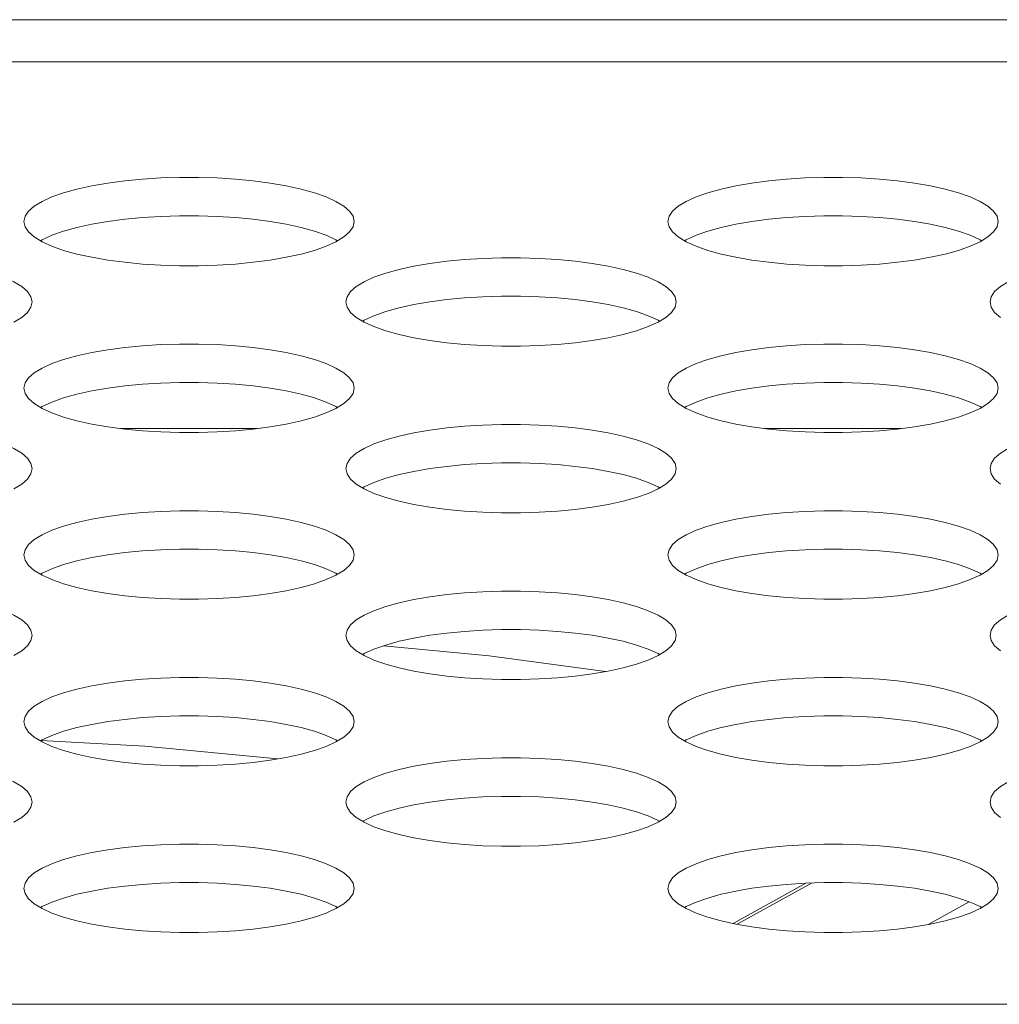
# Model space of a CAD drawing. Units: inches. Extents: x 3 to 162, y -10 to 109.
# Drawn here: x 46 to 47, y 90 to 90 of the extents above; entities that cross this region are included whole.
import ezdxf

# ---------------------------------------------------------------- set-up
doc = ezdxf.new("R2010")
doc.units = ezdxf.units.IN
doc.header["$MEASUREMENT"] = 0
doc.linetypes.add('DCAD_CONTINUOUS', pattern=[0])
for name, color, linetype, lineweight in [('FAN_EFB0612MA_BL42', 7, 'DCAD_CONTINUOUS', 0), ('P553_BACK_COVER_BL8', 7, 'DCAD_CONTINUOUS', 0), ('P553_VESA_BASE_BL187', 7, 'DCAD_CONTINUOUS', 0)]:
    doc.layers.add(name, color=color, linetype=linetype, lineweight=lineweight)

# ---------------------------------------------------------------- blocks, each defined once
blk = doc.blocks.new('P553_VESA_BASE_BL187', base_point=(46.8003, 51.1758))
at = {"layer": 'P553_VESA_BASE_BL187', "color": 7, "linetype": 'DCAD_CONTINUOUS', "lineweight": 0, "ltscale": 0.004921}
for p, q in [((46.14165, 89.84245), (46.20699, 89.84245)), ((46.44874, 89.84245), (46.51407, 89.84245))]:
    blk.add_line(p, q, dxfattribs=at)

msp = doc.modelspace()

# ---------------------------------------------------------------- linework, layer by layer
at = {"layer": 'FAN_EFB0612MA_BL42', "color": 7, "linetype": 'DCAD_CONTINUOUS', "lineweight": 0, "ltscale": 0.004921}
for p, q in [((46.46844, 89.62564), (46.43378, 89.6064)), ((46.47111, 89.62572), (46.43562, 89.60603)), ((46.52669, 89.60594), (46.54624, 89.61679))]:
    msp.add_line(p, q, dxfattribs=at)
at = {"layer": 'FAN_EFB0612MA_BL42', "color": 7, "linetype": 'DCAD_CONTINUOUS', "lineweight": 0, "ltscale": 0.004921, "flags": 128}
for points in [[(46.26703, 89.73882), (46.31739, 89.73406), (46.37285, 89.72651)], [(46.21658, 89.6849), (46.15329, 89.69092), (46.1038, 89.69367)]]:
    msp.add_lwpolyline(points, dxfattribs=at)
at = {"layer": 'P553_BACK_COVER_BL8', "color": 7, "linetype": 'DCAD_CONTINUOUS', "lineweight": 0, "ltscale": 0.004921}
for p, q in [((37.3282, 90.03733), (68.94958, 90.03733)), ((37.4066, 90.01721), (68.94958, 90.01721)), ((69.43141, 89.5679), (37.46762, 89.5679))]:
    msp.add_line(p, q, dxfattribs=at)
at = {"layer": 'P553_BACK_COVER_BL8', "color": 7, "linetype": 'DCAD_CONTINUOUS', "lineweight": 0, "ltscale": 0.004921, "flags": 128}
for points in [[(46.25306, 89.9411), (46.2525, 89.9436), (46.25085, 89.94606), (46.24812, 89.94845), (46.24438, 89.95073), (46.23967, 89.95287), (46.2341, 89.95483), (46.22774, 89.9566), (46.22069, 89.95815), (46.21306, 89.95947), (46.20494, 89.96054), (46.19646, 89.96135), (46.18771, 89.96189), (46.1788, 89.96216), (46.16984, 89.96216), (46.16093, 89.96189), (46.15218, 89.96135), (46.14369, 89.96054), (46.13558, 89.95947), (46.12795, 89.95815), (46.1209, 89.9566), (46.11454, 89.95483), (46.10896, 89.95287), (46.10426, 89.95073), (46.10052, 89.94845), (46.09779, 89.94606), (46.09613, 89.9436), (46.09558, 89.9411)], [(46.56015, 89.9411), (46.55959, 89.9436), (46.55793, 89.94606), (46.55521, 89.94845), (46.55146, 89.95073), (46.54676, 89.95287), (46.54118, 89.95483), (46.53482, 89.9566), (46.52778, 89.95815), (46.52014, 89.95947), (46.51203, 89.96054), (46.50355, 89.96135), (46.4948, 89.96189), (46.48589, 89.96216), (46.47692, 89.96216), (46.46801, 89.96189), (46.45926, 89.96135), (46.45078, 89.96054), (46.44267, 89.95947), (46.43504, 89.95815), (46.42799, 89.9566), (46.42163, 89.95483), (46.41605, 89.95287), (46.41135, 89.95073), (46.4076, 89.94845), (46.40488, 89.94606), (46.40322, 89.9436), (46.40267, 89.9411)], [(46.09558, 89.9411), (46.09613, 89.9386), (46.09779, 89.93613), (46.10052, 89.93375)], [(46.24513, 89.93193), (46.24438, 89.93239), (46.23967, 89.93453), (46.2341, 89.93649), (46.22774, 89.93826), (46.22069, 89.93981), (46.21306, 89.94113), (46.20494, 89.9422), (46.19646, 89.943), (46.18771, 89.94355), (46.1788, 89.94382), (46.16984, 89.94382), (46.16093, 89.94355), (46.15218, 89.943), (46.14369, 89.94219), (46.13558, 89.94113), (46.12795, 89.93981), (46.1209, 89.93826), (46.11454, 89.93649), (46.10896, 89.93453), (46.10426, 89.93239), (46.1035, 89.93193)], [(46.24438, 89.93147), (46.24812, 89.93375), (46.25085, 89.93613), (46.2525, 89.9386), (46.25306, 89.9411)], [(46.40267, 89.9411), (46.40322, 89.9386), (46.40488, 89.93613), (46.4076, 89.93375)], [(46.55222, 89.93193), (46.55146, 89.93239), (46.54676, 89.93453), (46.54118, 89.93649), (46.53482, 89.93826), (46.52778, 89.93981), (46.52014, 89.94113), (46.51203, 89.9422), (46.50355, 89.943), (46.4948, 89.94355), (46.48589, 89.94382), (46.47692, 89.94382), (46.46801, 89.94355), (46.45926, 89.943), (46.45078, 89.94219), (46.44267, 89.94113), (46.43504, 89.93981), (46.42799, 89.93826), (46.42163, 89.93649), (46.41605, 89.93453), (46.41135, 89.93239), (46.41059, 89.93193)], [(46.55146, 89.93147), (46.55521, 89.93375), (46.55793, 89.93613), (46.55959, 89.9386), (46.56015, 89.9411)], [(46.10052, 89.93375), (46.10426, 89.93147), (46.10896, 89.92933), (46.11454, 89.92737), (46.1209, 89.9256), (46.12795, 89.92405), (46.13558, 89.92273), (46.14369, 89.92166), (46.15218, 89.92085), (46.16093, 89.92031), (46.16984, 89.92004), (46.1788, 89.92004), (46.18771, 89.92031), (46.19646, 89.92085), (46.20494, 89.92166), (46.21306, 89.92273), (46.22069, 89.92405), (46.22774, 89.9256), (46.2341, 89.92737), (46.23967, 89.92933), (46.24438, 89.93147)], [(46.4076, 89.93375), (46.41135, 89.93147), (46.41605, 89.92933), (46.42163, 89.92737), (46.42799, 89.9256), (46.43504, 89.92405), (46.44267, 89.92273), (46.45078, 89.92166), (46.45927, 89.92085), (46.46802, 89.92031), (46.47693, 89.92004), (46.48589, 89.92004), (46.4948, 89.92031), (46.50355, 89.92085), (46.51203, 89.92166), (46.52014, 89.92273), (46.52778, 89.92405), (46.53482, 89.9256), (46.54119, 89.92737), (46.54676, 89.92933), (46.55146, 89.93147)], [(46.09952, 89.90276), (46.09896, 89.90526), (46.0973, 89.90773), (46.09458, 89.91011), (46.09083, 89.91239), (46.08613, 89.91453), (46.08055, 89.91649), (46.07419, 89.91826), (46.06714, 89.91981), (46.05951, 89.92113), (46.0514, 89.9222), (46.04292, 89.92301), (46.03417, 89.92355), (46.02526, 89.92383), (46.01629, 89.92383), (46.00738, 89.92355), (45.99863, 89.92301), (45.99015, 89.9222), (45.98204, 89.92113), (45.97441, 89.91981), (45.96736, 89.91826), (45.961, 89.91649), (45.95542, 89.91453), (45.95072, 89.91239), (45.94697, 89.91011), (45.94425, 89.90773), (45.94259, 89.90526), (45.94204, 89.90276)], [(46.4066, 89.90276), (46.40605, 89.90526), (46.40439, 89.90773), (46.40167, 89.91011), (46.39792, 89.91239), (46.39322, 89.91453), (46.38764, 89.91649), (46.38128, 89.91826), (46.37423, 89.91981), (46.3666, 89.92113), (46.35849, 89.9222), (46.35, 89.92301), (46.34125, 89.92355), (46.33234, 89.92383), (46.32338, 89.92383), (46.31447, 89.92355), (46.30572, 89.92301), (46.29724, 89.9222), (46.28912, 89.92113), (46.28149, 89.91981), (46.27444, 89.91826), (46.26808, 89.91649), (46.26251, 89.91453), (46.25781, 89.91239), (46.25406, 89.91011), (46.25133, 89.90773), (46.24968, 89.90526), (46.24912, 89.90276)], [(46.71369, 89.90276), (46.71313, 89.90526), (46.71148, 89.90773), (46.70875, 89.91011), (46.70501, 89.91239), (46.7003, 89.91453), (46.69473, 89.91649), (46.68837, 89.91826), (46.68132, 89.91981), (46.67369, 89.92113), (46.66557, 89.9222), (46.65709, 89.92301), (46.64834, 89.92355), (46.63943, 89.92383), (46.63047, 89.92383), (46.62156, 89.92355), (46.61281, 89.92301), (46.60432, 89.9222), (46.59621, 89.92113), (46.58858, 89.91981), (46.58153, 89.91826), (46.57517, 89.91649), (46.56959, 89.91453), (46.56489, 89.91239), (46.56115, 89.91011), (46.55842, 89.90773), (46.55676, 89.90526), (46.55621, 89.90276)], [(46.09083, 89.89313), (46.09458, 89.89541), (46.0973, 89.8978), (46.09896, 89.90026), (46.09952, 89.90276)], [(46.24912, 89.90276), (46.24968, 89.90026), (46.25133, 89.8978), (46.25406, 89.89541)], [(46.39868, 89.89359), (46.39792, 89.89405), (46.39322, 89.89619), (46.38764, 89.89815), (46.38128, 89.89992), (46.37423, 89.90147), (46.3666, 89.90279), (46.35849, 89.90386), (46.35, 89.90467), (46.34125, 89.90521), (46.33234, 89.90548), (46.32338, 89.90548), (46.31447, 89.90521), (46.30572, 89.90467), (46.29724, 89.90386), (46.28912, 89.90279), (46.28149, 89.90147), (46.27444, 89.89992), (46.26808, 89.89815), (46.26251, 89.89619), (46.25781, 89.89405), (46.25705, 89.89359)], [(46.39792, 89.89313), (46.40167, 89.89541), (46.40439, 89.8978), (46.40605, 89.90026), (46.4066, 89.90276)], [(46.55621, 89.90276), (46.55676, 89.90026), (46.55842, 89.8978), (46.56115, 89.89541)], [(46.25406, 89.89541), (46.25781, 89.89313), (46.26251, 89.89099), (46.26808, 89.88903), (46.27444, 89.88726), (46.28149, 89.88571), (46.28913, 89.88439), (46.29724, 89.88332), (46.30572, 89.88251), (46.31447, 89.88197), (46.32338, 89.8817), (46.33234, 89.8817), (46.34125, 89.88197), (46.35, 89.88251), (46.35849, 89.88332), (46.3666, 89.88439), (46.37423, 89.88571), (46.38128, 89.88726), (46.38764, 89.88903), (46.39322, 89.89099), (46.39792, 89.89313)], [(46.25306, 89.86162), (46.2525, 89.86412), (46.25085, 89.86658), (46.24812, 89.86897), (46.24438, 89.87125), (46.23967, 89.87339), (46.2341, 89.87535), (46.22774, 89.87712), (46.22069, 89.87867), (46.21306, 89.87999), (46.20494, 89.88106), (46.19646, 89.88187), (46.18771, 89.88241), (46.1788, 89.88268), (46.16984, 89.88268), (46.16093, 89.88241), (46.15218, 89.88187), (46.14369, 89.88106), (46.13558, 89.87999), (46.12795, 89.87867), (46.1209, 89.87712), (46.11454, 89.87535), (46.10896, 89.87339), (46.10426, 89.87125), (46.10052, 89.86897), (46.09779, 89.86658), (46.09613, 89.86412), (46.09558, 89.86162)], [(46.56015, 89.86162), (46.55959, 89.86412), (46.55793, 89.86658), (46.55521, 89.86897), (46.55146, 89.87125), (46.54676, 89.87339), (46.54118, 89.87535), (46.53482, 89.87712), (46.52778, 89.87867), (46.52014, 89.87999), (46.51203, 89.88106), (46.50355, 89.88187), (46.4948, 89.88241), (46.48589, 89.88268), (46.47692, 89.88268), (46.46801, 89.88241), (46.45926, 89.88187), (46.45078, 89.88106), (46.44267, 89.87999), (46.43504, 89.87867), (46.42799, 89.87712), (46.42163, 89.87535), (46.41605, 89.87339), (46.41135, 89.87125), (46.4076, 89.86897), (46.40488, 89.86658), (46.40322, 89.86412), (46.40267, 89.86162)], [(46.24513, 89.85245), (46.24438, 89.85291), (46.23967, 89.85505), (46.2341, 89.85701), (46.22774, 89.85878), (46.22069, 89.86033), (46.21306, 89.86165), (46.20494, 89.86272), (46.19646, 89.86352), (46.18771, 89.86407), (46.1788, 89.86434), (46.16984, 89.86434), (46.16093, 89.86407), (46.15218, 89.86352), (46.14369, 89.86271), (46.13558, 89.86165), (46.12795, 89.86033), (46.1209, 89.85878), (46.11454, 89.85701), (46.10896, 89.85505), (46.10426, 89.85291), (46.1035, 89.85245)], [(46.55222, 89.85245), (46.55146, 89.85291), (46.54676, 89.85505), (46.54118, 89.85701), (46.53482, 89.85878), (46.52778, 89.86033), (46.52014, 89.86165), (46.51203, 89.86272), (46.50355, 89.86352), (46.4948, 89.86407), (46.48589, 89.86434), (46.47692, 89.86434), (46.46801, 89.86407), (46.45926, 89.86352), (46.45078, 89.86271), (46.44267, 89.86165), (46.43504, 89.86033), (46.42799, 89.85878), (46.42163, 89.85701), (46.41605, 89.85505), (46.41135, 89.85291), (46.41059, 89.85245)], [(46.09558, 89.86162), (46.09613, 89.85912), (46.09779, 89.85665), (46.10052, 89.85427)], [(46.24438, 89.85199), (46.24812, 89.85427), (46.25085, 89.85665), (46.2525, 89.85912), (46.25306, 89.86162)], [(46.40267, 89.86162), (46.40322, 89.85912), (46.40488, 89.85665), (46.4076, 89.85427)], [(46.55146, 89.85199), (46.55521, 89.85427), (46.55793, 89.85665), (46.55959, 89.85912), (46.56015, 89.86162)], [(46.10052, 89.85427), (46.10426, 89.85199), (46.10896, 89.84985), (46.11454, 89.84789), (46.1209, 89.84612), (46.12795, 89.84457), (46.13558, 89.84325), (46.14369, 89.84218), (46.15218, 89.84137), (46.16093, 89.84083), (46.16984, 89.84056), (46.1788, 89.84056), (46.18771, 89.84083), (46.19646, 89.84137), (46.20494, 89.84218), (46.21306, 89.84325), (46.22069, 89.84457), (46.22774, 89.84612), (46.2341, 89.84789), (46.23967, 89.84985), (46.24438, 89.85199)], [(46.4076, 89.85427), (46.41135, 89.85199), (46.41605, 89.84985), (46.42163, 89.84789), (46.42799, 89.84612), (46.43504, 89.84457), (46.44267, 89.84325), (46.45078, 89.84218), (46.45927, 89.84137), (46.46802, 89.84083), (46.47693, 89.84056), (46.48589, 89.84056), (46.4948, 89.84083), (46.50355, 89.84137), (46.51203, 89.84218), (46.52014, 89.84325), (46.52778, 89.84457), (46.53482, 89.84612), (46.54119, 89.84789), (46.54676, 89.84985), (46.55146, 89.85199)], [(46.09952, 89.82328), (46.09896, 89.82578), (46.0973, 89.82825), (46.09458, 89.83063), (46.09083, 89.83291), (46.08613, 89.83505), (46.08055, 89.83701), (46.07419, 89.83878), (46.06714, 89.84033), (46.05951, 89.84165), (46.0514, 89.84272), (46.04292, 89.84353), (46.03417, 89.84407), (46.02526, 89.84435), (46.01629, 89.84435), (46.00738, 89.84407), (45.99863, 89.84353), (45.99015, 89.84272), (45.98204, 89.84165), (45.97441, 89.84033), (45.96736, 89.83878), (45.961, 89.83701), (45.95542, 89.83505), (45.95072, 89.83291), (45.94697, 89.83063), (45.94425, 89.82825), (45.94259, 89.82578), (45.94204, 89.82328)], [(46.4066, 89.82328), (46.40605, 89.82578), (46.40439, 89.82825), (46.40167, 89.83063), (46.39792, 89.83291), (46.39322, 89.83505), (46.38764, 89.83701), (46.38128, 89.83878), (46.37423, 89.84033), (46.3666, 89.84165), (46.35849, 89.84272), (46.35, 89.84353), (46.34125, 89.84407), (46.33234, 89.84435), (46.32338, 89.84435), (46.31447, 89.84407), (46.30572, 89.84353), (46.29724, 89.84272), (46.28912, 89.84165), (46.28149, 89.84033), (46.27444, 89.83878), (46.26808, 89.83701), (46.26251, 89.83505), (46.25781, 89.83291), (46.25406, 89.83063), (46.25133, 89.82825), (46.24968, 89.82578), (46.24912, 89.82328)], [(46.71369, 89.82328), (46.71313, 89.82578), (46.71148, 89.82825), (46.70875, 89.83063), (46.70501, 89.83291), (46.7003, 89.83505), (46.69473, 89.83701), (46.68837, 89.83878), (46.68132, 89.84033), (46.67369, 89.84165), (46.66557, 89.84272), (46.65709, 89.84353), (46.64834, 89.84407), (46.63943, 89.84435), (46.63047, 89.84435), (46.62156, 89.84407), (46.61281, 89.84353), (46.60432, 89.84272), (46.59621, 89.84165), (46.58858, 89.84033), (46.58153, 89.83878), (46.57517, 89.83701), (46.56959, 89.83505), (46.56489, 89.83291), (46.56115, 89.83063), (46.55842, 89.82825), (46.55676, 89.82578), (46.55621, 89.82328)], [(46.09083, 89.81365), (46.09458, 89.81593), (46.0973, 89.81832), (46.09896, 89.82078), (46.09952, 89.82328)], [(46.24912, 89.82328), (46.24968, 89.82078), (46.25133, 89.81832), (46.25406, 89.81593)], [(46.39868, 89.81411), (46.39792, 89.81457), (46.39322, 89.81671), (46.38764, 89.81867), (46.38128, 89.82044), (46.37423, 89.82199), (46.3666, 89.82331), (46.35849, 89.82438), (46.35, 89.82519), (46.34125, 89.82573), (46.33234, 89.826), (46.32338, 89.826), (46.31447, 89.82573), (46.30572, 89.82519), (46.29724, 89.82438), (46.28912, 89.82331), (46.28149, 89.82199), (46.27444, 89.82044), (46.26808, 89.81867), (46.26251, 89.81671), (46.25781, 89.81457), (46.25705, 89.81411)], [(46.39792, 89.81365), (46.40167, 89.81593), (46.40439, 89.81832), (46.40605, 89.82078), (46.4066, 89.82328)], [(46.55621, 89.82328), (46.55676, 89.82078), (46.55842, 89.81832), (46.56115, 89.81593)], [(46.25406, 89.81593), (46.25781, 89.81365), (46.26251, 89.81151), (46.26808, 89.80955), (46.27444, 89.80778), (46.28149, 89.80623), (46.28913, 89.80491), (46.29724, 89.80384), (46.30572, 89.80303), (46.31447, 89.80249), (46.32338, 89.80222), (46.33234, 89.80222), (46.34125, 89.80249), (46.35, 89.80303), (46.35849, 89.80384), (46.3666, 89.80491), (46.37423, 89.80623), (46.38128, 89.80778), (46.38764, 89.80955), (46.39322, 89.81151), (46.39792, 89.81365)], [(46.25306, 89.78214), (46.2525, 89.78464), (46.25085, 89.7871), (46.24812, 89.78949), (46.24438, 89.79177), (46.23967, 89.79391), (46.2341, 89.79587), (46.22774, 89.79764), (46.22069, 89.79919), (46.21306, 89.80051), (46.20494, 89.80158), (46.19646, 89.80239), (46.18771, 89.80293), (46.1788, 89.8032), (46.16984, 89.8032), (46.16093, 89.80293), (46.15218, 89.80239), (46.14369, 89.80158), (46.13558, 89.80051), (46.12795, 89.79919), (46.1209, 89.79764), (46.11454, 89.79587), (46.10896, 89.79391), (46.10426, 89.79177), (46.10052, 89.78949), (46.09779, 89.7871), (46.09613, 89.78464), (46.09558, 89.78214)], [(46.56015, 89.78214), (46.55959, 89.78464), (46.55793, 89.7871), (46.55521, 89.78949), (46.55146, 89.79177), (46.54676, 89.79391), (46.54118, 89.79587), (46.53482, 89.79764), (46.52778, 89.79919), (46.52014, 89.80051), (46.51203, 89.80158), (46.50355, 89.80239), (46.4948, 89.80293), (46.48589, 89.8032), (46.47692, 89.8032), (46.46801, 89.80293), (46.45926, 89.80239), (46.45078, 89.80158), (46.44267, 89.80051), (46.43504, 89.79919), (46.42799, 89.79764), (46.42163, 89.79587), (46.41605, 89.79391), (46.41135, 89.79177), (46.4076, 89.78949), (46.40488, 89.7871), (46.40322, 89.78464), (46.40267, 89.78214)], [(46.24513, 89.77297), (46.24438, 89.77343), (46.23967, 89.77557), (46.2341, 89.77753), (46.22774, 89.7793), (46.22069, 89.78085), (46.21306, 89.78217), (46.20494, 89.78324), (46.19646, 89.78405), (46.18771, 89.78459), (46.1788, 89.78486), (46.16984, 89.78486), (46.16093, 89.78459), (46.15218, 89.78405), (46.14369, 89.78324), (46.13558, 89.78217), (46.12795, 89.78085), (46.1209, 89.7793), (46.11454, 89.77753), (46.10896, 89.77557), (46.10426, 89.77343), (46.1035, 89.77297)], [(46.55222, 89.77297), (46.55146, 89.77343), (46.54676, 89.77557), (46.54118, 89.77753), (46.53482, 89.7793), (46.52778, 89.78085), (46.52014, 89.78217), (46.51203, 89.78324), (46.50355, 89.78405), (46.4948, 89.78459), (46.48589, 89.78486), (46.47692, 89.78486), (46.46801, 89.78459), (46.45926, 89.78405), (46.45078, 89.78324), (46.44267, 89.78217), (46.43504, 89.78085), (46.42799, 89.7793), (46.42163, 89.77753), (46.41605, 89.77557), (46.41135, 89.77343), (46.41059, 89.77297)], [(46.09558, 89.78214), (46.09613, 89.77964), (46.09779, 89.77717), (46.10052, 89.77479)], [(46.24438, 89.77251), (46.24812, 89.77479), (46.25085, 89.77717), (46.2525, 89.77964), (46.25306, 89.78214)], [(46.40267, 89.78214), (46.40322, 89.77964), (46.40488, 89.77717), (46.4076, 89.77479)], [(46.55146, 89.77251), (46.55521, 89.77479), (46.55793, 89.77717), (46.55959, 89.77964), (46.56015, 89.78214)], [(46.10052, 89.77479), (46.10426, 89.77251), (46.10896, 89.77037), (46.11454, 89.76841), (46.1209, 89.76664), (46.12795, 89.76509), (46.13558, 89.76377), (46.14369, 89.7627), (46.15218, 89.76189), (46.16093, 89.76135), (46.16984, 89.76108), (46.1788, 89.76108), (46.18771, 89.76135), (46.19646, 89.76189), (46.20494, 89.7627), (46.21306, 89.76377), (46.22069, 89.76509), (46.22774, 89.76664), (46.2341, 89.76841), (46.23967, 89.77037), (46.24438, 89.77251)], [(46.4076, 89.77479), (46.41135, 89.77251), (46.41605, 89.77037), (46.42163, 89.76841), (46.42799, 89.76664), (46.43504, 89.76509), (46.44267, 89.76377), (46.45078, 89.7627), (46.45927, 89.76189), (46.46802, 89.76135), (46.47693, 89.76108), (46.48589, 89.76108), (46.4948, 89.76135), (46.50355, 89.76189), (46.51203, 89.7627), (46.52014, 89.76377), (46.52778, 89.76509), (46.53482, 89.76664), (46.54119, 89.76841), (46.54676, 89.77037), (46.55146, 89.77251)], [(46.09952, 89.7438), (46.09896, 89.7463), (46.0973, 89.74877), (46.09458, 89.75115), (46.09083, 89.75343), (46.08613, 89.75557), (46.08055, 89.75753), (46.07419, 89.7593), (46.06714, 89.76085), (46.05951, 89.76217), (46.0514, 89.76324), (46.04292, 89.76405), (46.03417, 89.76459), (46.02526, 89.76487), (46.01629, 89.76487), (46.00738, 89.76459), (45.99863, 89.76405), (45.99015, 89.76324), (45.98204, 89.76217), (45.97441, 89.76085), (45.96736, 89.7593), (45.961, 89.75753), (45.95542, 89.75557), (45.95072, 89.75343), (45.94697, 89.75115), (45.94425, 89.74877), (45.94259, 89.7463), (45.94204, 89.7438)], [(46.4066, 89.7438), (46.40605, 89.7463), (46.40439, 89.74877), (46.40167, 89.75115), (46.39792, 89.75343), (46.39322, 89.75557), (46.38764, 89.75753), (46.38128, 89.7593), (46.37423, 89.76085), (46.3666, 89.76217), (46.35849, 89.76324), (46.35, 89.76405), (46.34125, 89.76459), (46.33234, 89.76487), (46.32338, 89.76487), (46.31447, 89.76459), (46.30572, 89.76405), (46.29724, 89.76324), (46.28912, 89.76217), (46.28149, 89.76085), (46.27444, 89.7593), (46.26808, 89.75753), (46.26251, 89.75557), (46.25781, 89.75343), (46.25406, 89.75115), (46.25133, 89.74877), (46.24968, 89.7463), (46.24912, 89.7438)], [(46.71369, 89.7438), (46.71313, 89.7463), (46.71148, 89.74877), (46.70875, 89.75115), (46.70501, 89.75343), (46.7003, 89.75557), (46.69473, 89.75753), (46.68837, 89.7593), (46.68132, 89.76085), (46.67369, 89.76217), (46.66557, 89.76324), (46.65709, 89.76405), (46.64834, 89.76459), (46.63943, 89.76487), (46.63047, 89.76487), (46.62156, 89.76459), (46.61281, 89.76405), (46.60432, 89.76324), (46.59621, 89.76217), (46.58858, 89.76085), (46.58153, 89.7593), (46.57517, 89.75753), (46.56959, 89.75557), (46.56489, 89.75343), (46.56115, 89.75115), (46.55842, 89.74877), (46.55676, 89.7463), (46.55621, 89.7438)], [(46.09083, 89.73417), (46.09458, 89.73645), (46.0973, 89.73884), (46.09896, 89.7413), (46.09952, 89.7438)], [(46.24912, 89.7438), (46.24968, 89.7413), (46.25133, 89.73884), (46.25406, 89.73645)], [(46.39868, 89.73463), (46.39792, 89.73509), (46.39322, 89.73723), (46.38764, 89.73919), (46.38128, 89.74096), (46.37423, 89.74251), (46.3666, 89.74383), (46.35849, 89.7449), (46.35, 89.74571), (46.34125, 89.74625), (46.33234, 89.74652), (46.32338, 89.74652), (46.31447, 89.74625), (46.30572, 89.74571), (46.29724, 89.7449), (46.28912, 89.74383), (46.28149, 89.74251), (46.27444, 89.74096), (46.26808, 89.73919), (46.26251, 89.73723), (46.25781, 89.73509), (46.25705, 89.73463)], [(46.39792, 89.73417), (46.40167, 89.73645), (46.40439, 89.73884), (46.40605, 89.7413), (46.4066, 89.7438)], [(46.55621, 89.7438), (46.55676, 89.7413), (46.55842, 89.73884), (46.56115, 89.73645)], [(46.25406, 89.73645), (46.25781, 89.73417), (46.26251, 89.73203), (46.26808, 89.73007), (46.27444, 89.7283), (46.28149, 89.72675), (46.28913, 89.72543), (46.29724, 89.72436), (46.30572, 89.72355), (46.31447, 89.72301), (46.32338, 89.72274), (46.33234, 89.72274), (46.34125, 89.72301), (46.35, 89.72355), (46.35849, 89.72436), (46.3666, 89.72543), (46.37423, 89.72675), (46.38128, 89.7283), (46.38764, 89.73007), (46.39322, 89.73203), (46.39792, 89.73417)], [(46.25306, 89.70266), (46.2525, 89.70516), (46.25085, 89.70762), (46.24812, 89.71001), (46.24438, 89.71229), (46.23967, 89.71443), (46.2341, 89.71639), (46.22774, 89.71816), (46.22069, 89.71971), (46.21306, 89.72103), (46.20494, 89.7221), (46.19646, 89.72291), (46.18771, 89.72345), (46.1788, 89.72372), (46.16984, 89.72372), (46.16093, 89.72345), (46.15218, 89.72291), (46.14369, 89.7221), (46.13558, 89.72103), (46.12795, 89.71971), (46.1209, 89.71816), (46.11454, 89.71639), (46.10896, 89.71443), (46.10426, 89.71229), (46.10052, 89.71001), (46.09779, 89.70762), (46.09613, 89.70516), (46.09558, 89.70266)], [(46.56015, 89.70266), (46.55959, 89.70516), (46.55793, 89.70762), (46.55521, 89.71001), (46.55146, 89.71229), (46.54676, 89.71443), (46.54118, 89.71639), (46.53482, 89.71816), (46.52778, 89.71971), (46.52014, 89.72103), (46.51203, 89.7221), (46.50355, 89.72291), (46.4948, 89.72345), (46.48589, 89.72372), (46.47692, 89.72372), (46.46801, 89.72345), (46.45926, 89.72291), (46.45078, 89.7221), (46.44267, 89.72103), (46.43504, 89.71971), (46.42799, 89.71816), (46.42163, 89.71639), (46.41605, 89.71443), (46.41135, 89.71229), (46.4076, 89.71001), (46.40488, 89.70762), (46.40322, 89.70516), (46.40267, 89.70266)], [(46.24513, 89.69349), (46.24438, 89.69395), (46.23967, 89.69609), (46.2341, 89.69805), (46.22774, 89.69982), (46.22069, 89.70137), (46.21306, 89.70269), (46.20494, 89.70376), (46.19646, 89.70457), (46.18771, 89.70511), (46.1788, 89.70538), (46.16984, 89.70538), (46.16093, 89.70511), (46.15218, 89.70457), (46.14369, 89.70376), (46.13558, 89.70269), (46.12795, 89.70137), (46.1209, 89.69982), (46.11454, 89.69805), (46.10896, 89.69609), (46.10426, 89.69395), (46.1035, 89.69349)], [(46.55222, 89.69349), (46.55146, 89.69395), (46.54676, 89.69609), (46.54118, 89.69805), (46.53482, 89.69982), (46.52778, 89.70137), (46.52014, 89.70269), (46.51203, 89.70376), (46.50355, 89.70457), (46.4948, 89.70511), (46.48589, 89.70538), (46.47692, 89.70538), (46.46801, 89.70511), (46.45926, 89.70457), (46.45078, 89.70376), (46.44267, 89.70269), (46.43504, 89.70137), (46.42799, 89.69982), (46.42163, 89.69805), (46.41605, 89.69609), (46.41135, 89.69395), (46.41059, 89.69349)], [(46.09558, 89.70266), (46.09613, 89.70016), (46.09779, 89.69769), (46.10052, 89.69531)], [(46.24438, 89.69303), (46.24812, 89.69531), (46.25085, 89.69769), (46.2525, 89.70016), (46.25306, 89.70266)], [(46.40267, 89.70266), (46.40322, 89.70016), (46.40488, 89.69769), (46.4076, 89.69531)], [(46.55146, 89.69303), (46.55521, 89.69531), (46.55793, 89.69769), (46.55959, 89.70016), (46.56015, 89.70266)], [(46.10052, 89.69531), (46.10426, 89.69303), (46.10896, 89.69089), (46.11454, 89.68893), (46.1209, 89.68716), (46.12795, 89.68561), (46.13558, 89.68429), (46.14369, 89.68322), (46.15218, 89.68241), (46.16093, 89.68187), (46.16984, 89.6816), (46.1788, 89.6816), (46.18771, 89.68187), (46.19646, 89.68241), (46.20494, 89.68322), (46.21306, 89.68429), (46.22069, 89.68561), (46.22774, 89.68716), (46.2341, 89.68893), (46.23967, 89.69089), (46.24438, 89.69303)], [(46.4076, 89.69531), (46.41135, 89.69303), (46.41605, 89.69089), (46.42163, 89.68893), (46.42799, 89.68716), (46.43504, 89.68561), (46.44267, 89.68429), (46.45078, 89.68322), (46.45927, 89.68241), (46.46802, 89.68187), (46.47693, 89.6816), (46.48589, 89.6816), (46.4948, 89.68187), (46.50355, 89.68241), (46.51203, 89.68322), (46.52014, 89.68429), (46.52778, 89.68561), (46.53482, 89.68716), (46.54119, 89.68893), (46.54676, 89.69089), (46.55146, 89.69303)], [(46.09952, 89.66432), (46.09896, 89.66682), (46.0973, 89.66929), (46.09458, 89.67167), (46.09083, 89.67395), (46.08613, 89.67609), (46.08055, 89.67805), (46.07419, 89.67982), (46.06714, 89.68137), (46.05951, 89.68269), (46.0514, 89.68376), (46.04292, 89.68457), (46.03417, 89.68511), (46.02526, 89.68539), (46.01629, 89.68539), (46.00738, 89.68511), (45.99863, 89.68457), (45.99015, 89.68376), (45.98204, 89.68269), (45.97441, 89.68137), (45.96736, 89.67982), (45.961, 89.67805), (45.95542, 89.67609), (45.95072, 89.67395), (45.94697, 89.67167), (45.94425, 89.66929), (45.94259, 89.66682), (45.94204, 89.66432)], [(46.4066, 89.66432), (46.40605, 89.66682), (46.40439, 89.66929), (46.40167, 89.67167), (46.39792, 89.67395), (46.39322, 89.67609), (46.38764, 89.67805), (46.38128, 89.67982), (46.37423, 89.68137), (46.3666, 89.68269), (46.35849, 89.68376), (46.35, 89.68457), (46.34125, 89.68511), (46.33234, 89.68539), (46.32338, 89.68539), (46.31447, 89.68511), (46.30572, 89.68457), (46.29724, 89.68376), (46.28912, 89.68269), (46.28149, 89.68137), (46.27444, 89.67982), (46.26808, 89.67805), (46.26251, 89.67609), (46.25781, 89.67395), (46.25406, 89.67167), (46.25133, 89.66929), (46.24968, 89.66682), (46.24912, 89.66432)], [(46.71369, 89.66432), (46.71313, 89.66682), (46.71148, 89.66929), (46.70875, 89.67167), (46.70501, 89.67395), (46.7003, 89.67609), (46.69473, 89.67805), (46.68837, 89.67982), (46.68132, 89.68137), (46.67369, 89.68269), (46.66557, 89.68376), (46.65709, 89.68457), (46.64834, 89.68511), (46.63943, 89.68539), (46.63047, 89.68539), (46.62156, 89.68511), (46.61281, 89.68457), (46.60432, 89.68376), (46.59621, 89.68269), (46.58858, 89.68137), (46.58153, 89.67982), (46.57517, 89.67805), (46.56959, 89.67609), (46.56489, 89.67395), (46.56115, 89.67167), (46.55842, 89.66929), (46.55676, 89.66682), (46.55621, 89.66432)], [(46.09083, 89.65469), (46.09458, 89.65697), (46.0973, 89.65936), (46.09896, 89.66182), (46.09952, 89.66432)], [(46.24912, 89.66432), (46.24968, 89.66182), (46.25133, 89.65936), (46.25406, 89.65697)], [(46.39868, 89.65515), (46.39792, 89.65561), (46.39322, 89.65775), (46.38764, 89.65971), (46.38128, 89.66148), (46.37423, 89.66303), (46.3666, 89.66435), (46.35849, 89.66542), (46.35, 89.66623), (46.34125, 89.66677), (46.33234, 89.66704), (46.32338, 89.66704), (46.31447, 89.66677), (46.30572, 89.66623), (46.29724, 89.66542), (46.28912, 89.66435), (46.28149, 89.66303), (46.27444, 89.66148), (46.26808, 89.65971), (46.26251, 89.65775), (46.25781, 89.65561), (46.25705, 89.65515)], [(46.39792, 89.65469), (46.40167, 89.65697), (46.40439, 89.65936), (46.40605, 89.66182), (46.4066, 89.66432)], [(46.55621, 89.66432), (46.55676, 89.66182), (46.55842, 89.65936), (46.56115, 89.65697)], [(46.25406, 89.65697), (46.25781, 89.65469), (46.26251, 89.65255), (46.26808, 89.65059), (46.27444, 89.64882), (46.28149, 89.64727), (46.28913, 89.64595), (46.29724, 89.64488), (46.30572, 89.64407), (46.31447, 89.64353), (46.32338, 89.64326), (46.33234, 89.64326), (46.34125, 89.64353), (46.35, 89.64407), (46.35849, 89.64488), (46.3666, 89.64595), (46.37423, 89.64727), (46.38128, 89.64882), (46.38764, 89.65059), (46.39322, 89.65255), (46.39792, 89.65469)], [(46.25306, 89.62318), (46.2525, 89.62568), (46.25085, 89.62814), (46.24812, 89.63053), (46.24438, 89.63281), (46.23967, 89.63495), (46.2341, 89.63691), (46.22774, 89.63868), (46.22069, 89.64023), (46.21306, 89.64155), (46.20494, 89.64262), (46.19646, 89.64343), (46.18771, 89.64397), (46.1788, 89.64424), (46.16984, 89.64424), (46.16093, 89.64397), (46.15218, 89.64343), (46.14369, 89.64262), (46.13558, 89.64155), (46.12795, 89.64023), (46.1209, 89.63868), (46.11454, 89.63691), (46.10896, 89.63495), (46.10426, 89.63281), (46.10052, 89.63053), (46.09779, 89.62814), (46.09613, 89.62568), (46.09558, 89.62318)], [(46.56015, 89.62318), (46.55959, 89.62568), (46.55793, 89.62814), (46.55521, 89.63053), (46.55146, 89.63281), (46.54676, 89.63495), (46.54118, 89.63691), (46.53482, 89.63868), (46.52778, 89.64023), (46.52014, 89.64155), (46.51203, 89.64262), (46.50355, 89.64343), (46.4948, 89.64397), (46.48589, 89.64424), (46.47692, 89.64424), (46.46801, 89.64397), (46.45926, 89.64343), (46.45078, 89.64262), (46.44267, 89.64155), (46.43504, 89.64023), (46.42799, 89.63868), (46.42163, 89.63691), (46.41605, 89.63495), (46.41135, 89.63281), (46.4076, 89.63053), (46.40488, 89.62814), (46.40322, 89.62568), (46.40267, 89.62318)], [(46.24513, 89.61401), (46.24438, 89.61447), (46.23967, 89.61661), (46.2341, 89.61857), (46.22774, 89.62034), (46.22069, 89.62189), (46.21306, 89.62321), (46.20494, 89.62428), (46.19646, 89.62509), (46.18771, 89.62563), (46.1788, 89.6259), (46.16984, 89.6259), (46.16093, 89.62563), (46.15218, 89.62509), (46.14369, 89.62428), (46.13558, 89.62321), (46.12795, 89.62189), (46.1209, 89.62034), (46.11454, 89.61857), (46.10896, 89.61661), (46.10426, 89.61447), (46.1035, 89.61401)], [(46.55222, 89.61401), (46.55146, 89.61447), (46.54676, 89.61661), (46.54118, 89.61857), (46.53482, 89.62034), (46.52778, 89.62189), (46.52014, 89.62321), (46.51203, 89.62428), (46.50355, 89.62509), (46.4948, 89.62563), (46.48589, 89.6259), (46.47692, 89.6259), (46.46801, 89.62563), (46.45926, 89.62509), (46.45078, 89.62428), (46.44267, 89.62321), (46.43504, 89.62189), (46.42799, 89.62034), (46.42163, 89.61857), (46.41605, 89.61661), (46.41135, 89.61447), (46.41059, 89.61401)], [(46.09558, 89.62318), (46.09613, 89.62068), (46.09779, 89.61821), (46.10052, 89.61583)], [(46.24438, 89.61355), (46.24812, 89.61583), (46.25085, 89.61821), (46.2525, 89.62068), (46.25306, 89.62318)], [(46.40267, 89.62318), (46.40322, 89.62068), (46.40488, 89.61821), (46.4076, 89.61583)], [(46.55146, 89.61355), (46.55521, 89.61583), (46.55793, 89.61821), (46.55959, 89.62068), (46.56015, 89.62318)], [(46.10052, 89.61583), (46.10426, 89.61355), (46.10896, 89.61141), (46.11454, 89.60945), (46.1209, 89.60768), (46.12795, 89.60613), (46.13558, 89.60481), (46.14369, 89.60374), (46.15218, 89.60293), (46.16093, 89.60239), (46.16984, 89.60212), (46.1788, 89.60212), (46.18771, 89.60239), (46.19646, 89.60293), (46.20494, 89.60374), (46.21306, 89.60481), (46.22069, 89.60613), (46.22774, 89.60768), (46.2341, 89.60945), (46.23967, 89.61141), (46.24438, 89.61355)], [(46.4076, 89.61583), (46.41135, 89.61355), (46.41605, 89.61141), (46.42163, 89.60945), (46.42799, 89.60768), (46.43504, 89.60613), (46.44267, 89.60481), (46.45078, 89.60374), (46.45927, 89.60293), (46.46802, 89.60239), (46.47693, 89.60212), (46.48589, 89.60212), (46.4948, 89.60239), (46.50355, 89.60293), (46.51203, 89.60374), (46.52014, 89.60481), (46.52778, 89.60613), (46.53482, 89.60768), (46.54119, 89.60945), (46.54676, 89.61141), (46.55146, 89.61355)]]:
    msp.add_lwpolyline(points, dxfattribs=at)

# ---------------------------------------------------------------- block references
at = {"layer": 'P553_VESA_BASE_BL187', "lineweight": 0}
msp.add_blockref('P553_VESA_BASE_BL187', (46.8003, 51.1758), dxfattribs=at).dxf.unprotected_set("ltscale", 0)

doc.saveas('drawing.dxf')
